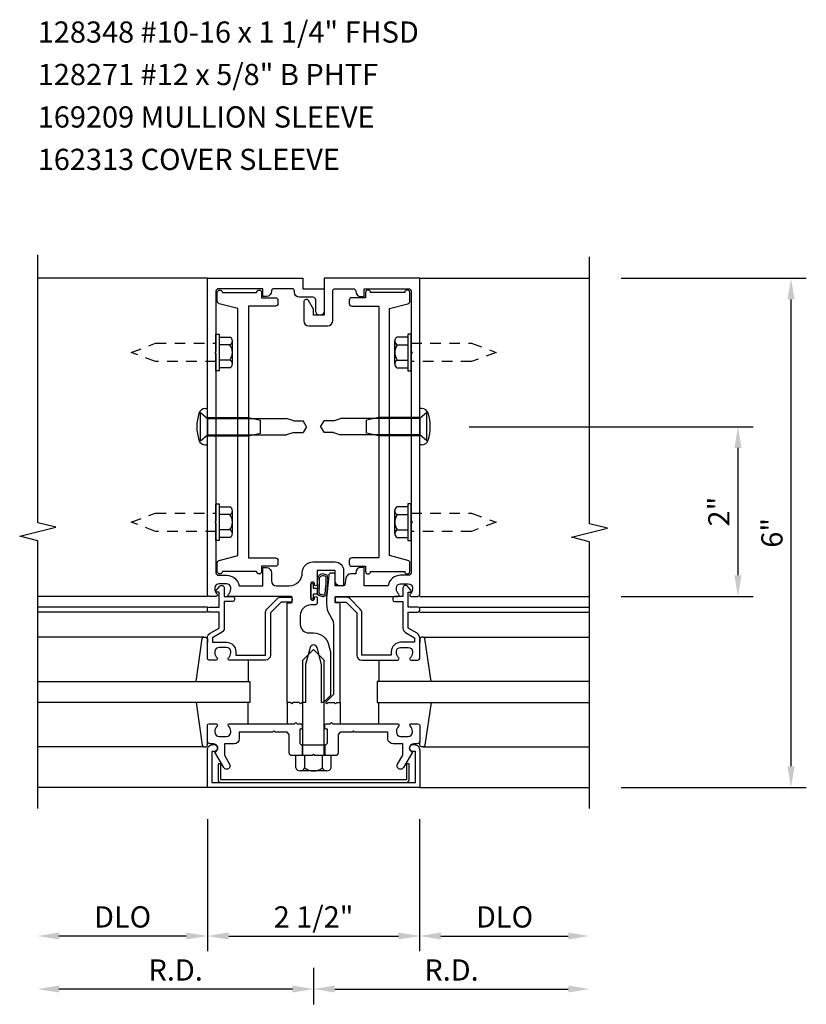
# Model space of a CAD drawing. Units: inches. Extents: x 0 to 92, y 0 to 58.6.
# Drawn here: x 64 to 73.3, y 14.7 to 26.3 of the extents above; entities that cross this region are included whole.
import ezdxf

# ---------------------------------------------------------------- set-up
doc = ezdxf.new("R2010")
doc.units = ezdxf.units.IN
doc.header["$MEASUREMENT"] = 0
doc.linetypes.add('HIDDEN2', pattern=[0.1875, 0.125, -0.0625])
doc.layers.get('0').update_dxf_attribs({"color": 4})
doc.layers.get('DEFPOINTS').update_dxf_attribs({"color": 11})
for name, color, linetype in [('R-ANNO-DIMS', 3, 'Continuous'), ('R-ANNO-TEXT', 6, 'Continuous'), ('R-SWTS-DET1', 1, 'Continuous'), ('R-SWTS-DET2', 4, 'Continuous'), ('R-SWTS-DET3', 5, 'Continuous')]:
    doc.layers.add(name, color=color, linetype=linetype)
doc.styles.get("Standard").update_dxf_attribs({"font": 'arial.ttf'})
doc.dimstyles.new('EXT_ON-OFF', dxfattribs={"dimscale": 2, "dimtxt": 0.125, "dimasz": 0.125, "dimexe": 0.09, "dimexo": 0.1875, "dimgap": 0.05, "dimtad": 3, "dimdec": 5, "dimzin": 3, "dimdsep": 46, "dimlunit": 5, "dimtxsty": 'Standard', "dimcen": 0, "dimse2": 1, "dimadec": 0, "dimazin": 0, "dimtfac": 1, "dimtdec": 4, "dimtofl": 0, "dimtmove": 0, "dimatfit": 0, "dimfxl": 1, "dimfrac": 2, "dimtolj": 1, "dimtzin": 3, "dimarcsym": 0})
doc.dimstyles.new('EXT_ON-ON', dxfattribs={"dimscale": 2, "dimtxt": 0.125, "dimasz": 0.125, "dimexe": 0.09, "dimexo": 0.1875, "dimgap": 0.05, "dimtad": 3, "dimdec": 5, "dimzin": 3, "dimdsep": 46, "dimlunit": 5, "dimtxsty": 'Standard', "dimcen": 0, "dimadec": 0, "dimazin": 0, "dimtfac": 1, "dimtdec": 4, "dimtofl": 0, "dimtmove": 0, "dimatfit": 0, "dimfxl": 1, "dimfrac": 2, "dimtolj": 1, "dimtzin": 3, "dimarcsym": 0})

# ---------------------------------------------------------------- blocks, each defined once
blk = doc.blocks.new('*D69')
at = {"layer": 'DEFPOINTS', "color": 0}
for p in [(70.696, 23.291), (73.071, 23.291), (70.696, 17.291)]:
    blk.add_point(p, dxfattribs=at)
at = {"layer": 'R-ANNO-DIMS', "color": 0, "lineweight": -2}
for p, q in [((71.071, 23.291), (73.251, 23.291)), ((73.071, 17.541), (73.071, 23.041)), ((71.071, 17.291), (73.251, 17.291))]:
    blk.add_line(p, q, dxfattribs=at)
at = {"layer": 'R-ANNO-DIMS', "color": 0}
for points in [[(73.029, 23.041), (73.113, 23.041), (73.071, 23.291)], [(73.029, 17.541), (73.113, 17.541), (73.071, 17.291)]]:
    blk.add_solid(points, dxfattribs=at)
at = {"layer": 'R-ANNO-DIMS', "color": 0, "insert": (72.846, 20.291), "char_height": 0.25, "attachment_point": 5, "rotation": 90}
blk.add_mtext('\\A1;6"', dxfattribs=at)
blk = doc.blocks.new('*D51')
at = {"layer": 'DEFPOINTS', "color": 0}
for p in [(64.196, 17.041), (67.446, 15.541), (64.196, 14.916)]:
    blk.add_point(p, dxfattribs=at)
at = {"layer": 'R-ANNO-DIMS', "color": 0, "lineweight": -2}
for p, q in [((67.446, 15.166), (67.446, 14.736)), ((67.196, 14.916), (64.446, 14.916))]:
    blk.add_line(p, q, dxfattribs=at)
at = {"layer": 'R-ANNO-DIMS', "color": 0}
for points in [[(64.446, 14.958), (64.446, 14.875), (64.196, 14.916)], [(67.196, 14.958), (67.196, 14.875), (67.446, 14.916)]]:
    blk.add_solid(points, dxfattribs=at)
at = {"layer": 'R-ANNO-DIMS', "color": 0, "insert": (65.821, 15.141), "char_height": 0.25, "attachment_point": 5}
blk.add_mtext('\\A1;R.D.', dxfattribs=at)
blk = doc.blocks.new('*D50')
at = {"layer": 'DEFPOINTS', "color": 0}
for p in [(66.196, 17.291), (64.196, 17.041), (64.196, 15.541)]:
    blk.add_point(p, dxfattribs=at)
at = {"layer": 'R-ANNO-DIMS', "color": 0, "lineweight": -2}
for p, q in [((66.196, 16.916), (66.196, 15.361)), ((65.946, 15.541), (64.446, 15.541))]:
    blk.add_line(p, q, dxfattribs=at)
at = {"layer": 'R-ANNO-DIMS', "color": 0}
for points in [[(64.446, 15.583), (64.446, 15.5), (64.196, 15.541)], [(65.946, 15.583), (65.946, 15.5), (66.196, 15.541)]]:
    blk.add_solid(points, dxfattribs=at)
at = {"layer": 'R-ANNO-DIMS', "color": 0, "insert": (65.196, 15.766), "char_height": 0.25, "attachment_point": 5}
blk.add_mtext('\\A1;DLO', dxfattribs=at)
blk = doc.blocks.new('*D49')
at = {"layer": 'DEFPOINTS', "color": 0}
for p in [(70.696, 17.041), (67.446, 15.541), (70.696, 14.916)]:
    blk.add_point(p, dxfattribs=at)
at = {"layer": 'R-ANNO-DIMS', "color": 0, "lineweight": -2}
for p, q in [((67.446, 15.166), (67.446, 14.736)), ((67.696, 14.916), (70.446, 14.916))]:
    blk.add_line(p, q, dxfattribs=at)
at = {"layer": 'R-ANNO-DIMS', "color": 0}
for points in [[(67.696, 14.958), (67.696, 14.875), (67.446, 14.916)], [(70.446, 14.958), (70.446, 14.875), (70.696, 14.916)]]:
    blk.add_solid(points, dxfattribs=at)
at = {"layer": 'R-ANNO-DIMS', "color": 0, "insert": (69.071, 15.141), "char_height": 0.25, "attachment_point": 5}
blk.add_mtext('\\A1;R.D.', dxfattribs=at)
blk = doc.blocks.new('*D48')
at = {"layer": 'DEFPOINTS', "color": 0}
for p in [(68.696, 17.291), (70.696, 17.041), (70.696, 15.541)]:
    blk.add_point(p, dxfattribs=at)
at = {"layer": 'R-ANNO-DIMS', "color": 0, "lineweight": -2}
for p, q in [((68.696, 16.916), (68.696, 15.361)), ((68.946, 15.541), (70.446, 15.541))]:
    blk.add_line(p, q, dxfattribs=at)
at = {"layer": 'R-ANNO-DIMS', "color": 0}
for points in [[(68.946, 15.583), (68.946, 15.5), (68.696, 15.541)], [(70.446, 15.583), (70.446, 15.5), (70.696, 15.541)]]:
    blk.add_solid(points, dxfattribs=at)
at = {"layer": 'R-ANNO-DIMS', "color": 0, "insert": (69.696, 15.766), "char_height": 0.25, "attachment_point": 5}
blk.add_mtext('\\A1;DLO', dxfattribs=at)
blk = doc.blocks.new('*D47')
at = {"layer": 'DEFPOINTS', "color": 0}
for p in [(66.196, 17.291), (68.696, 17.291), (68.696, 15.541)]:
    blk.add_point(p, dxfattribs=at)
at = {"layer": 'R-ANNO-DIMS', "color": 0, "lineweight": -2}
for p, q in [((66.196, 16.916), (66.196, 15.361)), ((66.446, 15.541), (68.446, 15.541))]:
    blk.add_line(p, q, dxfattribs=at)
at = {"layer": 'R-ANNO-DIMS', "color": 0}
for points in [[(66.446, 15.583), (66.446, 15.5), (66.196, 15.541)], [(68.446, 15.583), (68.446, 15.5), (68.696, 15.541)]]:
    blk.add_solid(points, dxfattribs=at)
at = {"layer": 'R-ANNO-DIMS', "color": 0, "insert": (67.446, 15.766), "char_height": 0.25, "attachment_point": 5}
blk.add_mtext('\\A1;2 1/2"', dxfattribs=at)
blk = doc.blocks.new('*D46')
at = {"layer": 'DEFPOINTS', "color": 0, "linetype": 'Continuous'}
for p in [(68.904, 21.541), (70.696, 19.541), (72.446, 19.541)]:
    blk.add_point(p, dxfattribs=at)
at = {"layer": 'R-ANNO-DIMS', "color": 0, "linetype": 'Continuous', "lineweight": -2}
for p, q in [((69.279, 21.541), (72.626, 21.541)), ((72.446, 21.291), (72.446, 19.791)), ((71.071, 19.541), (72.626, 19.541))]:
    blk.add_line(p, q, dxfattribs=at)
at = {"layer": 'R-ANNO-DIMS', "color": 0, "linetype": 'Continuous'}
for points in [[(72.404, 21.291), (72.488, 21.291), (72.446, 21.541)], [(72.404, 19.791), (72.488, 19.791), (72.446, 19.541)]]:
    blk.add_solid(points, dxfattribs=at)
at = {"layer": 'R-ANNO-DIMS', "color": 0, "linetype": 'Continuous', "insert": (72.221, 20.541), "char_height": 0.25, "attachment_point": 5, "rotation": 90}
blk.add_mtext('\\A1;2"', dxfattribs=at)
blk = doc.blocks.new('B162006')
blk.add_lwpolyline([(-1.2, -0.94), (1.2, -0.94), (1.2, -0.576), (1.17, -0.576, -1), (1.17, -0.496), (1.19, -0.496, -0.414214), (1.25, -0.556), (1.25, -1), (-1.25, -1), (-1.25, -0.556, -0.414214), (-1.19, -0.496), (-1.17, -0.496, -1), (-1.17, -0.576), (-1.2, -0.576)], format="xyb", close=True)

msp = doc.modelspace()

# ---------------------------------------------------------------- linework, layer by layer
at = {"layer": 'R-SWTS-DET1'}
for p, q in [((66.196119, 23.291454), (64.196119, 23.291454)), ((68.696119, 23.291454), (70.696119, 23.291454)), ((66.196119, 19.541454), (64.196119, 19.541454)), ((68.696119, 19.541454), (70.696119, 19.541454)), ((66.196119, 19.416454), (64.196119, 19.416454)), ((68.696119, 19.416454), (70.696119, 19.416454)), ((66.196119, 19.356454), (64.196119, 19.356454)), ((68.696119, 19.356454), (70.696119, 19.356454)), ((67.313119, 17.791454), (67.313119, 17.666454)), ((67.579119, 17.791454), (67.579119, 17.666454)), ((66.196119, 17.291454), (64.196119, 17.291454)), ((68.696119, 17.291454), (70.696119, 17.291454))]:
    msp.add_line(p, q, dxfattribs=at)
for points in [[(64.196119, 17.041454), (64.196119, 20.197704), (63.983867, 20.250624), (64.408691, 20.356545), (64.196439, 20.409465), (64.196439, 23.565715)], [(70.696119, 17.041454), (70.696119, 20.185573), (70.483867, 20.238493), (70.908691, 20.344414), (70.696439, 20.397334), (70.696119, 23.541454)]]:
    msp.add_lwpolyline(points, dxfattribs=at)
for points in [[(66.296119, 20.401454), (66.296119, 19.821454, 0.414213562), (66.326119, 19.791454), (66.420119, 19.791454, -0.365977382), (66.568021, 19.666454), (66.850021, 19.666454), (66.850021, 19.881454), (66.890021, 19.881454, -0.414213562), (66.950021, 19.821454), (66.950021, 19.726454, 0.414213562), (67.010021, 19.666454), (67.156869, 19.666454, 0.414213562), (67.313119, 19.822704, -0.414213562), (67.438119, 19.947704), (67.699119, 19.947704, -0.414213562), (67.799119, 19.847704), (67.799119, 19.681454, -0.414213562), (67.784119, 19.666454), (67.759119, 19.666454, -0.414213562), (67.699119, 19.726454), (67.699119, 19.847704), (67.489119, 19.847704), (67.489119, 19.682454, -1), (67.457119, 19.682454), (67.457119, 19.688454, 1), (67.413119, 19.688454), (67.413119, 19.519454, 1), (67.457119, 19.519454), (67.457119, 19.525454, -1), (67.489119, 19.525454), (67.489119, 19.471454, -0.414213562), (67.459119, 19.441454), (67.414369, 19.441454, 0.414213562), (67.289369, 19.316454), (67.289369, 19.211454, 0.414213562), (67.389369, 19.111454), (67.446119, 19.111454, -0.339454259), (67.622906, 18.975801), (67.646119, 18.889167), (67.646119, 18.372667), (67.564906, 18.291454), (67.541119, 18.291454), (67.541119, 18.740114), (67.487676, 18.939566, 0.767326988), (67.404562, 18.939566), (67.351119, 18.740114), (67.351119, 18.291454), (67.306119, 18.291454), (67.291119, 18.276454), (67.276119, 18.291454), (67.203119, 18.291454), (67.188119, 18.276454), (67.173119, 18.291454), (67.133119, 18.291454), (67.133119, 19.455454, -0.414213562), (67.143119, 19.465454), (67.183119, 19.465454, 0.414213562), (67.193119, 19.475454), (67.193119, 19.531454, 0.414213562), (67.183119, 19.541454), (66.454119, 19.541454, -0.669376495), (66.443547, 19.567095, 0.199772927), (66.470119, 19.630945), (66.470119, 19.641454, 0.414213562), (66.420119, 19.691454), (66.332119, 19.691454, 0.414213562), (66.282119, 19.641454), (66.282119, 19.630945, 0.199772927), (66.30869, 19.567095, -0.669376495), (66.298119, 19.541454), (66.216119, 19.541454, -0.414213562), (66.196119, 19.561454), (66.196119, 23.291454), (67.321119, 23.291454), (67.321119, 23.166454), (67.571119, 23.166454), (67.571119, 22.903954, -1), (67.471119, 22.903954), (67.471119, 23.036454, 0.414213562), (67.441119, 23.066454), (67.281119, 23.066454, -0.414213562), (67.221119, 23.126454), (67.221119, 23.136454, 0.414213562), (67.191119, 23.166454), (66.980021, 23.166454, 0.414213562), (66.950021, 23.136454, -0.414213562), (66.890021, 23.076454), (66.850021, 23.076454), (66.850021, 23.166454), (66.326119, 23.166454, 0.414213562), (66.296119, 23.136454), (66.296119, 22.431454), (66.281119, 22.416454), (66.296119, 22.401454), (66.296119, 20.431454), (66.281119, 20.416454)], [(67.446119, 22.853954), (67.446119, 22.924229), (67.3871, 23.026454, 0.767326988), (67.331119, 23.011454), (67.331119, 22.788954, 0.414213562), (67.391119, 22.728954), (67.611119, 22.728954, 0.414213562), (67.671119, 22.788954), (67.671119, 23.136454, -0.414213562), (67.701119, 23.166454), (67.912217, 23.166454, -0.414213562), (67.942217, 23.136454, 0.414213562), (68.002217, 23.076454), (68.042217, 23.076454), (68.042217, 23.166454), (68.566119, 23.166454, -0.414213562), (68.596119, 23.136454), (68.596119, 22.431454), (68.611119, 22.416454), (68.596119, 22.401454), (68.596119, 20.431454), (68.611119, 20.416454), (68.596119, 20.401454), (68.596119, 19.821454, -0.414213562), (68.566119, 19.791454), (68.472119, 19.791454, 0.365977382), (68.324217, 19.666454), (68.042217, 19.666454), (68.042217, 19.881454), (68.002217, 19.881454, 0.414213562), (67.942217, 19.821454), (67.942217, 19.806454), (67.88578, 19.806454, 0.366629365), (67.826596, 19.756318), (67.813708, 19.678988, -0.366629365), (67.798912, 19.666454), (67.699119, 19.666454), (67.699119, 19.801454, 0.414213562), (67.684119, 19.816454), (67.654336, 19.816454, 0.384066717), (67.624498, 19.789568), (67.599119, 19.521454), (67.599119, 19.452191, 0.131652498), (67.632613, 19.327191), (67.665721, 19.269845, -0.131652498), (67.679119, 19.219845), (67.679119, 18.384454), (67.586119, 18.291454), (67.601119, 18.276454), (67.616119, 18.291454), (67.689119, 18.291454), (67.704119, 18.276454), (67.719119, 18.291454), (67.759119, 18.291454), (67.759119, 19.455454, 0.414213562), (67.749119, 19.465454), (67.709119, 19.465454, -0.414213562), (67.699119, 19.475454), (67.699119, 19.531454, -0.414213562), (67.709119, 19.541454), (68.438119, 19.541454, 0.669376495), (68.44869, 19.567095, -0.199772927), (68.422119, 19.630945), (68.422119, 19.641454, -0.414213562), (68.472119, 19.691454), (68.560119, 19.691454, -0.414213562), (68.610119, 19.641454), (68.610119, 19.630945, -0.199772927), (68.583547, 19.567095, 0.669376495), (68.594119, 19.541454), (68.676119, 19.541454, 0.414213562), (68.696119, 19.561454), (68.696119, 23.291454), (67.571119, 23.291454), (67.571119, 22.853954)], [(66.196119, 19.396454, -0.414213562), (66.216119, 19.416454), (66.333119, 19.416454), (66.333119, 19.591454), (66.313119, 19.591454, -0.641869442), (66.301761, 19.616251), (66.340402, 19.661049, -0.69514325), (66.393119, 19.641454), (66.393119, 19.541454), (66.493119, 19.541454, -0.414213562), (66.513119, 19.521454), (66.513119, 19.501454, -0.414213562), (66.493119, 19.481454), (66.393119, 19.481454), (66.393119, 19.169192, -0.267949192), (66.363119, 19.11723), (66.256119, 19.055454), (66.256119, 19.001454), (66.420119, 19.001454, -0.414213562), (66.530119, 18.891454), (66.530119, 18.851454), (66.878119, 18.851454), (66.878119, 19.348454, -0.198912367), (66.895693, 19.39088), (67.020693, 19.51588, -0.198912367), (67.063119, 19.533454), (67.173119, 19.533454, -0.414213562), (67.193119, 19.513454), (67.193119, 19.493454, -0.414213562), (67.173119, 19.473454), (67.063119, 19.473454), (66.938119, 19.348454), (66.938119, 18.851454, -0.414213562), (66.878119, 18.791454), (66.454119, 18.791454, -0.669376495), (66.443547, 18.817095, 0.199772927), (66.470119, 18.880945), (66.470119, 18.891454, 0.414213562), (66.420119, 18.941454), (66.332119, 18.941454, 0.414213562), (66.282119, 18.891454), (66.282119, 18.880945, 0.199772927), (66.30869, 18.817095, -0.669376495), (66.298119, 18.791454), (66.216119, 18.791454, -0.414213562), (66.196119, 18.811454), (66.196119, 19.055454, -0.267949192), (66.226119, 19.107415), (66.333119, 19.169192), (66.333119, 19.356454), (66.216119, 19.356454, -0.414213562), (66.196119, 19.376454)], [(68.696119, 19.396454, 0.414213562), (68.676119, 19.416454), (68.559119, 19.416454), (68.559119, 19.591454), (68.579119, 19.591454, 0.641869442), (68.590477, 19.616251), (68.551835, 19.661049, 0.69514325), (68.499119, 19.641454), (68.499119, 19.541454), (68.399119, 19.541454, 0.414213562), (68.379119, 19.521454), (68.379119, 19.501454, 0.414213562), (68.399119, 19.481454), (68.499119, 19.481454), (68.499119, 19.169192, 0.267949192), (68.529119, 19.11723), (68.636119, 19.055454), (68.636119, 19.001454), (68.472119, 19.001454, 0.414213562), (68.362119, 18.891454), (68.362119, 18.851454), (68.014119, 18.851454), (68.014119, 19.348454, 0.198912367), (67.996545, 19.39088), (67.871545, 19.51588, 0.198912367), (67.829119, 19.533454), (67.719119, 19.533454, 0.414213562), (67.699119, 19.513454), (67.699119, 19.493454, 0.414213562), (67.719119, 19.473454), (67.829119, 19.473454), (67.954119, 19.348454), (67.954119, 18.851454, 0.414213562), (68.014119, 18.791454), (68.438119, 18.791454, 0.669376495), (68.44869, 18.817095, -0.199772927), (68.422119, 18.880945), (68.422119, 18.891454, -0.414213562), (68.472119, 18.941454), (68.560119, 18.941454, -0.414213562), (68.610119, 18.891454), (68.610119, 18.880945, -0.199772927), (68.583547, 18.817095, 0.669376495), (68.594119, 18.791454), (68.676119, 18.791454, 0.414213562), (68.696119, 18.811454), (68.696119, 19.055454, 0.267949192), (68.666119, 19.107415), (68.559119, 19.169192), (68.559119, 19.356454), (68.676119, 19.356454, 0.414213562), (68.696119, 19.376454)], [(68.610119, 17.941454), (68.610119, 17.951962, 0.199772927), (68.583547, 18.015812, -0.669376495), (68.594119, 18.041454), (68.676119, 18.041454, -0.414213562), (68.696119, 18.021454), (68.696119, 17.835454, -0.414213562), (68.666119, 17.805454), (68.626119, 17.805454, 0.849090459), (68.610119, 17.708083), (68.504678, 17.525454, -1), (68.435396, 17.565454), (68.496119, 17.670629), (68.496119, 17.805454), (68.382119, 17.805454, -0.414213562), (68.322119, 17.865454), (68.322119, 17.941454), (67.930119, 17.941454), (67.915119, 17.956454), (67.900119, 17.941454), (67.759119, 17.941454), (67.734119, 17.916454), (67.734119, 17.698454, -0.414213562), (67.702119, 17.666454), (67.461119, 17.666454), (67.446119, 17.681454), (67.431119, 17.666454), (67.190119, 17.666454, -0.414213562), (67.158119, 17.698454), (67.158119, 17.916454), (67.133119, 17.941454), (66.992119, 17.941454), (66.977119, 17.956454), (66.962119, 17.941454), (66.570119, 17.941454), (66.570119, 17.865454, -0.414213562), (66.510119, 17.805454), (66.396119, 17.805454), (66.396119, 17.670629), (66.456842, 17.565454, -1), (66.38756, 17.525454), (66.282119, 17.708083, 0.849090459), (66.266119, 17.805454), (66.226119, 17.805454, -0.414213562), (66.196119, 17.835454), (66.196119, 18.021454, -0.414213562), (66.216119, 18.041454), (66.298119, 18.041454, -0.669376495), (66.30869, 18.015812, 0.199772927), (66.282119, 17.951962), (66.282119, 17.941454, 0.414213562), (66.332119, 17.891454), (66.420119, 17.891454, 0.414213562), (66.470119, 17.941454), (66.470119, 17.951962, 0.199772927), (66.443547, 18.015812, -0.669376495), (66.454119, 18.041454), (67.221119, 18.041454), (67.236119, 18.056454), (67.251119, 18.041454), (67.298119, 18.041454, -0.414213562), (67.313119, 18.026454), (67.313119, 17.993954, -0.414213562), (67.298119, 17.978954), (67.283119, 17.978954), (67.283119, 17.821454, 0.414213562), (67.313119, 17.791454), (67.579119, 17.791454, 0.414213562), (67.609119, 17.821454), (67.609119, 17.978954), (67.594119, 17.978954, -0.414213562), (67.579119, 17.993954), (67.579119, 18.026454, -0.414213562), (67.594119, 18.041454), (67.641119, 18.041454), (67.656119, 18.056454), (67.671119, 18.041454), (68.438119, 18.041454, -0.669376495), (68.44869, 18.015812, 0.199772927), (68.422119, 17.951962), (68.422119, 17.941454, 0.414213562), (68.472119, 17.891454), (68.560119, 17.891454, 0.414213562)]]:
    msp.add_lwpolyline(points, format="xyb", close=True, dxfattribs=at)
at = {"layer": 'R-SWTS-DET2'}
for p, q in [((66.296119, 22.632454), (66.335119, 22.632454)), ((66.296119, 22.200454), (66.296119, 22.632454)), ((66.335119, 22.632454), (66.335119, 22.200454)), ((68.596119, 22.632454), (68.557119, 22.632454)), ((68.557119, 22.632454), (68.557119, 22.200454)), ((68.596119, 22.200454), (68.596119, 22.632454)), ((66.335119, 22.596587), (66.460119, 22.596587)), ((66.460119, 22.50652), (66.335119, 22.50652)), ((66.490119, 22.281354), (66.490119, 22.551554)), ((68.402119, 22.281354), (68.402119, 22.551554)), ((68.557119, 22.596587), (68.432119, 22.596587)), ((68.432119, 22.50652), (68.557119, 22.50652)), ((66.460119, 22.326387), (66.335119, 22.326387)), ((68.432119, 22.326387), (68.557119, 22.326387)), ((66.335119, 22.200454), (66.296119, 22.200454)), ((66.460119, 22.23632), (66.335119, 22.23632)), ((68.432119, 22.23632), (68.557119, 22.23632)), ((68.557119, 22.200454), (68.596119, 22.200454)), ((66.113119, 21.374303), (66.113119, 21.708604)), ((66.113119, 21.708604), (66.196119, 21.636454)), ((66.170452, 21.753954), (66.196119, 21.753954)), ((66.196119, 21.328954), (66.196119, 21.753954)), ((68.721786, 21.753954), (68.696119, 21.753954)), ((68.696119, 21.328954), (68.696119, 21.753954)), ((68.779119, 21.708604), (68.696119, 21.636454)), ((68.779119, 21.374303), (68.779119, 21.708604)), ((66.196119, 21.649454), (66.67812, 21.649454)), ((66.196119, 21.636454), (67.12812, 21.636454)), ((66.196119, 21.636453), (66.196119, 21.446454)), ((66.678121, 21.649453), (66.821123, 21.617453)), ((66.821119, 21.465454), (66.821119, 21.617454)), ((67.212562, 21.608954), (67.128119, 21.636454)), ((67.212562, 21.608954), (67.322562, 21.608954)), ((67.363119, 21.541454), (67.322561, 21.608954)), ((67.529119, 21.541454), (67.569677, 21.608954)), ((67.679676, 21.608954), (67.569676, 21.608954)), ((67.679676, 21.608954), (67.764119, 21.636454)), ((68.696119, 21.636454), (67.764118, 21.636454)), ((68.214117, 21.649453), (68.071115, 21.617453)), ((68.071119, 21.465454), (68.071119, 21.617454)), ((68.696119, 21.649454), (68.214118, 21.649454)), ((68.696119, 21.636453), (68.696119, 21.446454)), ((66.678121, 21.433454), (66.821123, 21.465454)), ((67.212562, 21.473954), (67.128119, 21.446454)), ((67.212562, 21.473954), (67.322562, 21.473954)), ((67.363119, 21.541454), (67.322561, 21.473954)), ((67.529119, 21.541454), (67.569677, 21.473954)), ((67.679676, 21.473954), (67.569676, 21.473954)), ((67.679676, 21.473954), (67.764119, 21.446454)), ((68.214117, 21.433454), (68.071115, 21.465454)), ((66.113119, 21.374303), (66.196119, 21.446454)), ((66.196119, 21.446454), (67.12812, 21.446454)), ((66.196119, 21.433454), (66.678119, 21.433454)), ((68.696119, 21.446454), (67.764118, 21.446454)), ((68.696119, 21.433454), (68.214119, 21.433454)), ((68.779119, 21.374303), (68.696119, 21.446454)), ((66.170452, 21.328954), (66.196119, 21.328954)), ((68.721786, 21.328954), (68.696119, 21.328954)), ((66.296119, 20.632454), (66.335119, 20.632454)), ((66.296119, 20.200454), (66.296119, 20.632454)), ((66.335119, 20.632454), (66.335119, 20.200454)), ((66.335119, 20.596587), (66.460119, 20.596587)), ((66.490119, 20.281354), (66.490119, 20.551554)), ((68.402119, 20.281354), (68.402119, 20.551554)), ((68.557119, 20.596587), (68.432119, 20.596587)), ((68.596119, 20.632454), (68.557119, 20.632454)), ((68.557119, 20.632454), (68.557119, 20.200454)), ((68.596119, 20.200454), (68.596119, 20.632454)), ((66.460119, 20.50652), (66.335119, 20.50652)), ((68.432119, 20.50652), (68.557119, 20.50652)), ((66.460119, 20.326387), (66.335119, 20.326387)), ((68.432119, 20.326387), (68.557119, 20.326387)), ((66.335119, 20.200454), (66.296119, 20.200454)), ((66.460119, 20.23632), (66.335119, 20.23632)), ((68.432119, 20.23632), (68.557119, 20.23632)), ((68.557119, 20.200454), (68.596119, 20.200454)), ((66.153099, 19.061454), (64.196119, 19.061454)), ((68.739139, 19.061454), (70.696119, 19.061454)), ((67.44612, 18.916455), (67.320737, 18.791072)), ((67.446118, 18.916455), (67.571501, 18.791072)), ((66.676119, 18.791454), (66.676119, 18.541454)), ((67.320735, 17.666454), (67.320735, 18.791071)), ((67.571504, 17.666454), (67.571504, 18.79107)), ((68.216119, 18.791454), (68.216119, 18.541454)), ((66.676119, 18.041454), (66.676119, 18.291454)), ((67.133119, 18.291454), (67.133119, 18.041454)), ((67.759119, 18.291454), (67.759119, 18.041454)), ((68.216119, 18.041454), (68.216119, 18.291454)), ((66.153099, 17.771454), (64.196119, 17.771454)), ((68.739139, 17.771454), (70.696119, 17.771454)), ((67.23699, 17.522494), (67.23699, 17.666454)), ((67.341555, 17.522494), (67.341555, 17.666454)), ((67.550683, 17.522494), (67.550683, 17.666454)), ((67.655248, 17.522494), (67.655248, 17.666454)), ((67.602965, 17.486504), (67.289273, 17.486504))]:
    msp.add_line(p, q, dxfattribs=at)
for points in [[(67.026922, 19.966454), (67.026922, 19.926454, -0.414213562), (66.996922, 19.896454), (66.834396, 19.896454), (66.834396, 19.836454, -1), (66.774396, 19.836454), (66.371744, 19.836454, -1), (66.311744, 19.836454), (66.311744, 19.937883, -0.345852631), (66.334645, 19.967031), (66.552619, 20.023954), (66.552619, 22.933954), (66.334645, 22.990876, -0.345852631), (66.311744, 23.020024), (66.311744, 23.121454, -1), (66.371744, 23.121454), (66.774396, 23.121454, -1), (66.834396, 23.121454), (66.834396, 23.061454), (66.996922, 23.061454, -0.414213562), (67.026922, 23.031454), (67.026922, 22.991454, -0.414213562), (66.996922, 22.961454), (66.677619, 22.961454), (66.677619, 19.996454), (66.996922, 19.996454, -0.414213562)], [(67.865316, 19.966454), (67.865316, 19.926454, 0.414213562), (67.895316, 19.896454), (68.057842, 19.896454), (68.057842, 19.836454, 1), (68.117842, 19.836454), (68.520494, 19.836454, 1), (68.580494, 19.836454), (68.580494, 19.937883, 0.345852631), (68.557593, 19.967031), (68.339619, 20.023954), (68.339619, 22.933954), (68.557593, 22.990876, 0.345852631), (68.580494, 23.020024), (68.580494, 23.121454, 1), (68.520494, 23.121454), (68.117842, 23.121454, 1), (68.057842, 23.121454), (68.057842, 23.061454), (67.895316, 23.061454, 0.414213562), (67.865316, 23.031454), (67.865316, 22.991454, 0.414213562), (67.895316, 22.961454), (68.214619, 22.961454), (68.214619, 19.996454), (67.895316, 19.996454, 0.414213562)], [(67.413119, 19.682454, -1), (67.443119, 19.682454), (67.443119, 19.638954), (67.493976, 19.638954, 0.167349807), (67.493976, 19.568954), (67.443119, 19.568954), (67.443119, 19.525454, -1), (67.413119, 19.525454)], [(68.539619, 17.351454, 0.414213562), (68.570619, 17.382454), (68.570619, 17.570454), (68.539619, 17.570454), (68.539619, 17.382454), (66.352619, 17.382454), (66.352619, 17.570454), (66.321619, 17.570454), (66.321619, 17.382454, 0.414213562), (66.352619, 17.351454)]]:
    msp.add_lwpolyline(points, format="xyb", close=True, dxfattribs=at)
at = {"layer": 'R-SWTS-DET2', "linetype": 'HIDDEN2'}
for points in [[(66.296119, 22.308454), (65.584659, 22.308454), (65.296119, 22.416454), (65.584682, 22.524454), (66.296119, 22.524454)], [(68.596119, 22.524454), (69.307579, 22.524454), (69.596119, 22.416454), (69.307556, 22.308454), (68.596119, 22.308454)], [(66.296119, 20.308454), (65.584659, 20.308454), (65.296119, 20.416454), (65.584682, 20.524454), (66.296119, 20.524454)], [(68.596119, 20.524454), (69.307579, 20.524454), (69.596119, 20.416454), (69.307556, 20.308454), (68.596119, 20.308454)]]:
    msp.add_lwpolyline(points, dxfattribs=at)
at = {"layer": 'R-SWTS-DET2'}
for points in [[(66.062418, 18.541454), (66.133682, 19.04426, -0.373551846), (66.153484, 19.061454), (66.176119, 19.061454, -0.414213562), (66.196119, 19.041454), (66.196119, 18.997454)], [(68.82982, 18.541454), (68.758556, 19.04426, 0.373551846), (68.738754, 19.061454), (68.716119, 19.061454, 0.414213562), (68.696119, 19.041454), (68.696119, 18.997454)], [(66.062418, 18.291454), (66.133682, 17.788647, 0.373551846), (66.153484, 17.771454), (66.176119, 17.771454, 0.414213562), (66.196119, 17.791454), (66.196119, 17.835454)], [(68.82982, 18.291454), (68.758556, 17.788647, -0.373551846), (68.738754, 17.771454), (68.716119, 17.771454, -0.414213562), (68.696119, 17.791454), (68.696119, 17.835454)]]:
    msp.add_lwpolyline(points, format="xyb", dxfattribs=at)
for centre, radius, start, end in [((66.441319, 22.551554), 0.0488, 292.659007, 67.340993), ((66.339919, 22.416454), 0.1502, 323.1555408, 36.8444592), ((68.450919, 22.551554), 0.0488, 112.659007, 247.340993), ((68.552319, 22.416454), 0.1502, 143.1555408, 216.8444592), ((66.441319, 22.281354), 0.0488, 292.659007, 67.340993), ((68.450919, 22.281354), 0.0488, 112.659007, 247.340993), ((66.583787, 21.541454), 0.512668, 161.9750173, 198.0249338), ((66.170452, 21.675954), 0.078, 90, 161.9750173), ((68.721786, 21.675954), 0.078, 18.0249827, 90), ((68.30845, 21.541454), 0.512668, 341.9750662, 18.0249827), ((66.170452, 21.406954), 0.078, 198.0249338, 270), ((68.721786, 21.406954), 0.078, 270, 341.9750662), ((66.441319, 20.551554), 0.0488, 292.659007, 67.340993), ((68.450919, 20.551554), 0.0488, 112.659007, 247.340993), ((66.339919, 20.416454), 0.1502, 323.1555408, 36.8444592), ((68.552319, 20.416454), 0.1502, 143.1555408, 216.8444592), ((66.441319, 20.281354), 0.0488, 292.659007, 67.340993), ((68.450919, 20.281354), 0.0488, 112.659007, 247.340993), ((67.602089, 19.604411), 0.09395, 165.9339495, 194.6733226), ((67.448547, 19.649353), 0.066209, 340.4931966, 351.18871), ((67.534915, 19.594473), 0.027466, 210.3080585, 244.6907614), ((67.289273, 17.542474), 0.05597, 200.9145, 339.0854), ((67.446119, 17.656398), 0.169894, 232.0141, 307.9859), ((67.602965, 17.542474), 0.05597, 200.9145, 339.0853)]:
    msp.add_arc(centre, radius, start, end, dxfattribs=at)
for points, knots in [([(67.493976, 19.568954), (67.510688, 19.553446), (67.527782, 19.544904), (67.56197, 19.53864), (67.584193, 19.54946), (67.597868, 19.564266), (67.602996, 19.58495), (67.606416, 19.599377), (67.607205, 19.619854), (67.609068, 19.641727), (67.612328, 19.671511), (67.613771, 19.695955), (67.617811, 19.744954), (67.613252, 19.779516), (67.596728, 19.796599), (67.568808, 19.806849), (67.540318, 19.80628), (67.518096, 19.794322), (67.507839, 19.788784), (67.49094, 19.763451), (67.490784, 19.731622), (67.488511, 19.696467), (67.493628, 19.666007), (67.493887, 19.645909), (67.493976, 19.638954)], [0.0328909372, 0.0328909372, 0.0328909372, 0.0328909372, 0.0354407664, 0.0531435251, 0.0677667857, 0.0812071323, 0.094548934, 0.1077809124, 0.1242375405, 0.1469328441, 0.1730063109, 0.2240572954, 0.2841605383, 0.3221503875, 0.3483965812, 0.383122683, 0.4102764588, 0.4363013683, 0.4588580773, 0.4818963779, 0.5166101856, 0.5482651551, 0.5876839006, 0.608544455, 0.608544455, 0.608544455, 0.608544455]), ([(67.523173, 19.569644), (67.523173, 19.569644), (67.53806, 19.564136), (67.552446, 19.56176), (67.558432, 19.56181), (67.569331, 19.563768), (67.573743, 19.567677), (67.57999, 19.575613), (67.581986, 19.58322), (67.585729, 19.598824), (67.586341, 19.603017), (67.58724, 19.617326), (67.587659, 19.625469), (67.589374, 19.646133), (67.590786, 19.658221), (67.59322, 19.684168), (67.594111, 19.697116), (67.596574, 19.735998), (67.596611, 19.759075), (67.591247, 19.774421), (67.58915, 19.776506), (67.571265, 19.78469), (67.5589, 19.787052), (67.542461, 19.784668), (67.533347, 19.779855), (67.522791, 19.774096), (67.52341, 19.774774), (67.517123, 19.766539), (67.51396, 19.760791), (67.511147, 19.749026), (67.51078, 19.741571), (67.509806, 19.711775), (67.509843, 19.6953), (67.513311, 19.663066), (67.513831, 19.650358), (67.513975, 19.639211)], [0.0353027161, 0.0353027161, 0.0353027161, 0.0353027161, 0.045573944, 0.045573944, 0.0558451719, 0.0558451719, 0.0762340001, 0.0762340001, 0.0966228284, 0.0966228284, 0.1170116566, 0.1170116566, 0.1374004848, 0.1374004848, 0.17669384, 0.17669384, 0.2454560299, 0.2454560299, 0.3142182197, 0.3142182197, 0.358769805, 0.358769805, 0.4033213903, 0.4033213903, 0.4388910286, 0.4388910286, 0.4639645516, 0.4639645516, 0.4890380746, 0.4890380746, 0.5141115976, 0.5141115976, 0.5751116515, 0.5751116515, 0.608544455, 0.608544455, 0.608544455, 0.608544455])]:
    msp.add_open_spline(points, degree=3, knots=knots, dxfattribs=at)
at = {"layer": 'R-SWTS-DET3'}
for p, q in [((64.196119, 18.541454), (66.696119, 18.541454)), ((66.696119, 18.541454), (66.696119, 18.291454)), ((70.696119, 18.541454), (68.196119, 18.541454)), ((68.196119, 18.541454), (68.196119, 18.291454)), ((66.696119, 18.291454), (64.196119, 18.291454)), ((68.196119, 18.291454), (70.696119, 18.291454))]:
    msp.add_line(p, q, dxfattribs=at)

# ---------------------------------------------------------------- block references
msp.add_blockref('B162006', (67.446119, 18.291454))

# ---------------------------------------------------------------- texts
at = {"layer": 'R-ANNO-TEXT'}
for s, p in [('128348 #10-16 x 1 1/4" FHSD', (64.196439, 26.065715)), ('128271 #12 x 5/8" B PHTF', (64.196439, 25.565715)), ('169209 MULLION SLEEVE', (64.196439, 25.065715)), ('162313 COVER SLEEVE', (64.196439, 24.565715))]:
    msp.add_text(s, height=0.25, dxfattribs=at).set_placement(p)

# ---------------------------------------------------------------- dimensions: what is measured, and where the dimension line sits
at = {"layer": 'R-ANNO-DIMS'}
for base, p1, p2, angle, dimstyle, picture, middle in [((73.071119, 23.291454), (70.696119, 17.291454), (70.696119, 23.291454), 90, 'EXT_ON-ON', '*D69', (72.846119, 20.291454)), ((68.696119, 15.541454), (66.196119, 17.291454), (68.696119, 17.291454), 180, 'EXT_ON-OFF', '*D47', (67.446119, 15.766454))]:
    dim = msp.add_linear_dim(base=base, p1=p1, p2=p2, angle=angle, dimstyle=dimstyle, override={"dimpost": '"'}, dxfattribs=at)
    dim.commit()
    dim.dimension.update_dxf_attribs({"geometry": picture, "text_midpoint": middle})
at = {"layer": 'R-ANNO-DIMS', "linetype": 'Continuous'}
dim = msp.add_linear_dim(base=(72.446119, 19.541454), p1=(68.904119, 21.541454), p2=(70.696119, 19.541454), angle=90, dimstyle='EXT_ON-ON', override={"dimpost": '"'}, dxfattribs=at)
dim.commit()
dim.dimension.update_dxf_attribs({"geometry": '*D46', "text_midpoint": (72.221119, 20.541454)})
at = {"layer": 'R-ANNO-DIMS'}
for base, p1, p2, picture, middle in [((64.196119, 15.541454), (66.196119, 17.291454), (64.196119, 17.041454), '*D50', (65.196119, 15.766454)), ((70.696119, 15.541454), (68.696119, 17.291454), (70.696119, 17.041454), '*D48', (69.696119, 15.766454))]:
    dim = msp.add_linear_dim(base=base, p1=p1, p2=p2, angle=180, text='DLO', dimstyle='EXT_ON-OFF', override={"dimpost": '"'}, dxfattribs=at)
    dim.commit()
    dim.dimension.update_dxf_attribs({"geometry": picture, "text_midpoint": middle})
for base, p2, picture, middle in [((64.196119, 14.916454), (64.196119, 17.041454), '*D51', (65.821119, 15.141454)), ((70.696119, 14.916454), (70.696119, 17.041454), '*D49', (69.071119, 15.141454))]:
    dim = msp.add_linear_dim(base=base, p1=(67.446119, 15.541454), p2=p2, text='R.D.', dimstyle='EXT_ON-OFF', override={"dimpost": '"'}, dxfattribs=at)
    dim.commit()
    dim.dimension.update_dxf_attribs({"geometry": picture, "text_midpoint": middle})

doc.saveas('drawing.dxf')
